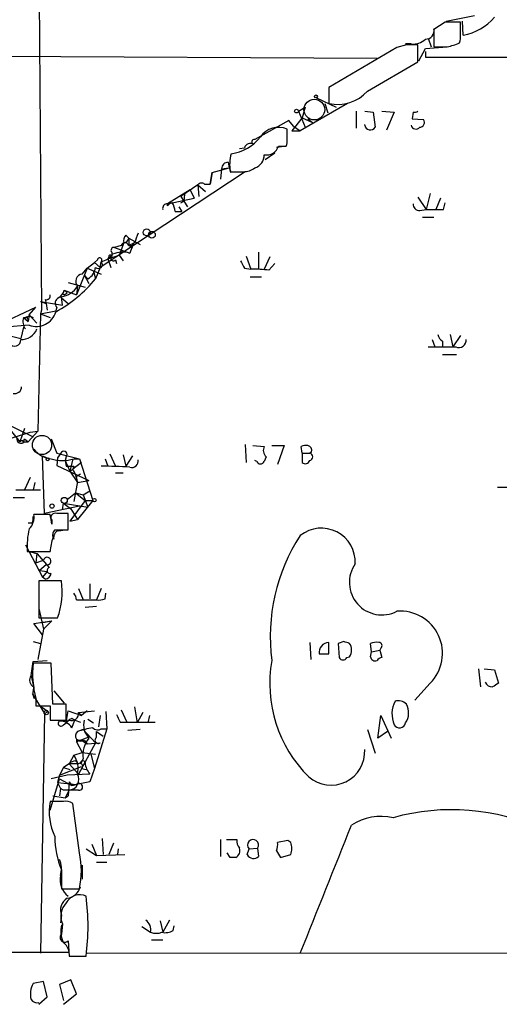
# Model space of a CAD drawing. Extents: x 7 to 1025, y 746 to 1555.
# Drawn here: x 671 to 714, y 748 to 836 of the extents above; entities that cross this region are included whole.
import ezdxf

# ---------------------------------------------------------------- set-up
doc = ezdxf.new("R2010")
doc.units = 0
doc.header["$MEASUREMENT"] = 0
doc.layers.add('MAIN', color=5, linetype='CONTINUOUS')

msp = doc.modelspace()

# ---------------------------------------------------------------- linework, layer by layer
at = {"layer": 'MAIN'}
for p, q in [((672.338, 865.575), (672.7613, 810.3724)), ((708.8293, 836.111), (707.8133, 835.4337)), ((708.914, 836.1957), (711.454, 836.7037)), ((710.184, 835.0104), (710.184, 836.111)), ((710.438, 834.9257), (710.3533, 836.1957)), ((707.8133, 835.4337), (707.8133, 833.9097)), ((707.3053, 834.6717), (707.5593, 833.9097)), ((704.5113, 833.825), (698.4153, 830.269)), ((705.358, 834.079), (704.5113, 833.825)), ((705.7813, 834.1637), (705.2733, 834.1637)), ((706.374, 832.555), (706.374, 834.079)), ((706.4587, 832.6397), (707.0513, 833.7404)), ((707.0513, 833.7404), (708.9987, 833.9097)), ((707.0513, 833.4864), (707.0513, 832.9784)), ((619.1673, 833.317), (702.7333, 832.8937)), ((707.0513, 832.9784), (728.726, 832.9784)), ((701.8867, 829.9304), (706.374, 832.555)), ((698.4153, 830.269), (698.4153, 828.8297)), ((697.3147, 829.3377), (699.0927, 828.491)), ((695.706, 828.1524), (696.2987, 828.491)), ((700.1087, 828.8297), (695.8753, 826.3744)), ((696.2987, 828.491), (696.0447, 827.5597)), ((698.0767, 828.8297), (698.3307, 827.983)), ((694.8593, 827.3057), (691.8113, 825.6124)), ((695.2827, 826.7977), (694.8593, 827.3057)), ((696.0447, 827.5597), (695.1133, 826.3744)), ((695.706, 828.1524), (696.2987, 826.713)), ((696.0447, 827.5597), (696.976, 827.1364)), ((696.5527, 827.475), (696.976, 827.1364)), ((700.8707, 828.1524), (700.8707, 826.6284)), ((701.6327, 828.1524), (702.3947, 828.0677)), ((702.3947, 828.0677), (702.564, 826.713)), ((703.1567, 828.1524), (704.2573, 828.0677)), ((704.2573, 828.0677), (703.58, 826.459)), ((705.9507, 828.0677), (705.866, 827.475)), ((705.866, 827.475), (706.882, 827.3904)), ((694.69, 825.6124), (694.69, 826.5437)), ((695.2827, 826.7977), (695.8753, 826.3744)), ((701.6327, 826.8824), (701.6327, 826.967)), ((695.1133, 826.3744), (695.8753, 826.3744)), ((690.88, 824.8504), (690.4567, 824.7657)), ((693.7587, 824.935), (694.436, 825.0197)), ((693.928, 825.0197), (694.6053, 825.0197)), ((692.7427, 823.8344), (693.5893, 824.427)), ((688.0013, 822.649), (689.5253, 823.0724)), ((688.848, 822.9877), (688.7633, 822.0564)), ((688.848, 822.9877), (689.5253, 823.0724)), ((689.4407, 823.5804), (689.5253, 823.0724)), ((689.5253, 823.0724), (689.6947, 822.649)), ((690.9647, 822.7337), (678.0107, 814.1824)), ((687.832, 821.633), (688.0013, 822.649)), ((688.0013, 822.649), (687.832, 821.633)), ((686.7313, 821.5484), (685.2073, 820.5324)), ((686.7313, 821.5484), (687.4087, 820.9557)), ((686.7313, 821.5484), (686.816, 820.5324)), ((687.324, 821.633), (687.832, 821.633)), ((686.054, 821.125), (684.022, 819.855)), ((684.022, 819.855), (686.3927, 820.363)), ((685.2073, 820.5324), (685.4613, 820.109)), ((685.546, 820.7017), (685.4613, 820.109)), ((686.054, 821.125), (686.3927, 820.363)), ((706.374, 820.4477), (707.136, 819.347)), ((707.4747, 820.7864), (707.136, 819.347)), ((708.406, 820.363), (707.9827, 819.347)), ((684.022, 819.6857), (684.022, 819.855)), ((685.038, 819.601), (685.292, 819.1777)), ((685.2073, 819.9397), (685.4613, 820.109)), ((685.4613, 820.109), (685.8, 819.601)), ((708.66, 819.347), (708.8293, 819.9397)), ((684.6993, 819.1777), (685.292, 819.1777)), ((706.5433, 819.2624), (707.136, 819.347)), ((706.7973, 818.6697), (707.8133, 818.6697)), ((680.2967, 817.061), (680.5507, 816.807)), ((680.5507, 816.807), (681.5667, 816.2144)), ((680.5507, 816.807), (680.5507, 816.1297)), ((679.8733, 816.1297), (679.2807, 815.9604)), ((679.2807, 815.9604), (680.6353, 815.4524)), ((680.1273, 816.3837), (679.704, 815.283)), ((681.0587, 816.3837), (680.5507, 816.1297)), ((680.5507, 816.1297), (680.8893, 815.9604)), ((680.974, 816.3837), (680.6353, 815.4524)), ((680.8893, 816.1297), (680.974, 816.3837)), ((678.688, 814.9444), (679.704, 815.283)), ((678.7727, 815.1137), (678.688, 814.9444)), ((679.0267, 815.537), (679.0267, 815.1984)), ((679.704, 815.283), (680.0427, 814.775)), ((691.0493, 815.1984), (691.4727, 814.013)), ((692.15, 815.537), (692.15, 814.013)), ((693.166, 815.1137), (692.658, 814.013)), ((676.8253, 814.0977), (677.5027, 814.6057)), ((677.7567, 814.8597), (677.5027, 814.6057)), ((677.5027, 814.6057), (678.0107, 814.1824)), ((678.0107, 814.1824), (677.5873, 813.1664)), ((678.0107, 814.1824), (678.0953, 814.6904)), ((678.688, 814.9444), (678.942, 814.1824)), ((679.3653, 814.8597), (679.45, 814.521)), ((693.0813, 813.9284), (693.5893, 814.521)), ((676.8253, 814.0977), (675.894, 811.727)), ((676.402, 813.5897), (676.8253, 814.0977)), ((676.5713, 813.505), (676.9947, 812.743)), ((676.5713, 813.505), (676.91, 813.1664)), ((676.5713, 813.505), (676.91, 813.1664)), ((676.8253, 814.0977), (678.0953, 813.5897)), ((677.418, 813.8437), (677.5873, 813.1664)), ((690.88, 814.0977), (691.4727, 814.013)), ((691.388, 813.3357), (692.404, 813.3357)), ((675.132, 812.8277), (676.656, 812.4044)), ((675.9787, 812.489), (675.894, 811.727)), ((674.624, 810.7957), (674.5393, 811.5577)), ((674.5393, 811.473), (675.132, 810.965)), ((674.7933, 812.1504), (675.0473, 811.8964)), ((674.7933, 812.1504), (675.894, 811.727)), ((674.7933, 811.727), (675.0473, 811.8964)), ((667.3427, 808.3404), (672.2533, 810.6264)), ((671.6607, 809.949), (672.2533, 810.6264)), ((672.6767, 811.1344), (673.1847, 810.965)), ((672.6767, 811.1344), (674.624, 810.7957)), ((673.1, 811.3037), (673.1847, 810.965)), ((673.1847, 810.965), (673.2693, 810.3724)), ((674.116, 810.6264), (674.0313, 810.2877)), ((671.6607, 809.949), (671.576, 809.3564)), ((671.6607, 809.949), (672.338, 809.187)), ((671.6607, 809.8644), (671.9993, 809.695)), ((672.6767, 810.0337), (672.4227, 799.535)), ((672.7613, 810.3724), (672.6767, 810.0337)), ((672.6767, 810.0337), (674.0313, 810.2877)), ((672.6767, 810.0337), (673.5233, 809.695)), ((672.6767, 810.0337), (673.5233, 809.695)), ((671.6607, 809.0177), (669.544, 808.8484)), ((671.1527, 808.8484), (670.8987, 807.8324)), ((671.1527, 809.695), (671.576, 809.3564)), ((671.4913, 809.695), (671.576, 809.3564)), ((668.8667, 808.3404), (670.8987, 807.8324)), ((709.2527, 808.171), (709.5067, 807.0704)), ((710.184, 808.0864), (709.5067, 807.0704)), ((707.644, 807.7477), (707.898, 807.0704)), ((708.5753, 807.5784), (708.5753, 807.0704)), ((708.5753, 806.393), (709.8453, 806.393)), ((669.4593, 800.297), (671.9993, 799.027)), ((669.4593, 800.297), (670.814, 798.6037)), ((670.1367, 798.9424), (671.7453, 799.4504)), ((671.2373, 799.789), (670.814, 798.6037)), ((671.576, 798.6037), (672.4227, 799.535)), ((671.7453, 799.4504), (672.4227, 799.535)), ((671.1527, 798.6037), (671.2373, 798.8577)), ((671.2373, 798.8577), (671.576, 798.6037)), ((671.2373, 798.6037), (671.576, 798.6037)), ((673.608, 798.8577), (674.116, 797.5877)), ((690.9647, 798.3497), (691.0493, 796.741)), ((691.642, 798.265), (692.658, 798.1804)), ((693.3353, 798.265), (694.436, 798.265)), ((694.436, 798.265), (693.8433, 796.5717)), ((674.116, 797.5877), (676.148, 797.0797)), ((674.5393, 797.6724), (674.2007, 797.1644)), ((678.8573, 797.503), (679.3653, 796.4024)), ((680.0427, 797.4184), (680.2967, 796.4024)), ((696.0447, 797.5877), (695.96, 798.1804)), ((696.0447, 797.5877), (696.0447, 796.741)), ((696.0447, 797.5877), (696.722, 797.5877)), ((696.8913, 797.6724), (696.722, 797.5877)), ((672.846, 797.3337), (673.4387, 797.0797)), ((673.0153, 792.169), (672.846, 797.3337)), ((674.2007, 797.1644), (674.116, 796.487)), ((674.9627, 797.249), (674.878, 796.9104)), ((674.878, 796.9104), (674.9627, 796.4024)), ((674.878, 796.9104), (675.3013, 795.979)), ((675.5553, 797.0797), (675.3013, 795.979)), ((676.3173, 796.741), (675.5553, 796.1484)), ((675.64, 797.0797), (676.148, 797.0797)), ((676.148, 797.0797), (677.3333, 793.3544)), ((678.434, 797.0797), (678.688, 796.4024)), ((680.8893, 797.3337), (680.2967, 796.4024)), ((691.9807, 796.8257), (691.8113, 796.9104)), ((692.8273, 797.249), (692.658, 796.8257)), ((674.116, 796.487), (676.9947, 795.1324)), ((675.3013, 795.979), (675.5553, 796.1484)), ((675.3013, 795.979), (675.9787, 794.963)), ((675.64, 796.4024), (675.5553, 796.1484)), ((675.8093, 795.471), (676.2327, 795.725)), ((679.3653, 795.8097), (680.0427, 795.8097)), ((671.7453, 795.3864), (671.2373, 794.2857)), ((672.1687, 794.963), (671.9993, 794.2857)), ((675.9787, 795.0477), (675.64, 793.2697)), ((675.9787, 794.963), (676.9947, 795.1324)), ((670.4753, 794.2857), (672.6767, 794.2857)), ((675.0473, 793.439), (675.8093, 794.0317)), ((675.8093, 794.0317), (676.4867, 793.8624)), ((675.8093, 794.0317), (676.656, 793.3544)), ((676.4867, 793.8624), (677.0793, 794.201)), ((676.4867, 793.8624), (676.91, 792.7617)), ((713.486, 794.5397), (717.3807, 794.5397)), ((670.2213, 793.6084), (671.2373, 793.6084)), ((674.624, 792.5077), (674.7087, 793.1004)), ((674.7087, 793.1004), (675.386, 792.5924)), ((674.7087, 793.1004), (676.91, 792.7617)), ((676.656, 793.3544), (675.3013, 791.4917)), ((677.3333, 793.3544), (675.9787, 791.661)), ((676.656, 793.3544), (677.3333, 793.3544)), ((676.148, 792.8464), (673.0153, 792.169)), ((675.132, 790.7297), (675.132, 792.169)), ((675.386, 792.5924), (675.9787, 791.661)), ((671.9147, 791.3224), (671.576, 791.3224)), ((673.5233, 792.0844), (672.084, 792.0844)), ((673.6927, 791.5764), (673.6927, 791.2377)), ((675.3013, 791.4917), (675.9787, 791.661)), ((673.9467, 790.7297), (675.132, 790.7297)), ((674.2853, 790.645), (674.878, 790.7297)), ((671.322, 789.375), (672.846, 786.4964)), ((671.4913, 788.7824), (673.5233, 788.7824)), ((671.6607, 788.7824), (672.338, 788.613)), ((672.338, 788.613), (672.2533, 787.7664)), ((672.338, 788.613), (673.4387, 787.343)), ((672.2533, 787.7664), (672.9307, 788.0204)), ((673.1847, 787.597), (672.592, 787.089)), ((672.592, 787.089), (673.2693, 787.0044)), ((673.2693, 787.0044), (672.846, 786.4964)), ((674.5393, 786.1577), (672.5073, 786.1577)), ((672.5073, 786.1577), (672.5073, 782.8557)), ((673.1, 786.327), (672.846, 786.4964)), ((676.0633, 785.4804), (676.4867, 784.4644)), ((677.0793, 785.9037), (677.0793, 784.549)), ((678.0953, 785.4804), (677.672, 784.4644)), ((675.894, 784.4644), (676.4867, 784.4644)), ((676.4867, 784.4644), (677.672, 784.4644)), ((678.434, 784.549), (678.5187, 785.057)), ((672.5073, 783.7024), (672.9307, 781.8397)), ((677.672, 783.8717), (676.656, 783.787)), ((672.084, 782.3477), (673.6927, 782.6017)), ((672.5073, 782.8557), (674.2007, 782.8557)), ((672.846, 782.4324), (673.6927, 782.6017)), ((673.6927, 782.6017), (672.9307, 781.8397)), ((672.846, 781.3317), (672.084, 782.3477)), ((672.9307, 781.8397), (672.4227, 779.1304)), ((671.9993, 780.739), (672.6767, 780.5697)), ((699.77, 780.739), (699.262, 780.5697)), ((696.722, 780.6544), (696.8067, 779.1304)), ((698.4153, 779.6384), (698.4153, 780.6544)), ((699.262, 780.5697), (699.3467, 779.2997)), ((702.2253, 779.8077), (702.1407, 780.5697)), ((702.1407, 779.3844), (702.2253, 779.8077)), ((702.2253, 779.8077), (702.9873, 779.977)), ((703.072, 780.1464), (702.9873, 779.977)), ((702.9873, 779.977), (703.1567, 779.2997)), ((671.83, 777.691), (671.9993, 778.961)), ((671.9993, 778.961), (673.2693, 779.0457)), ((700.024, 779.2997), (700.278, 779.3844)), ((673.608, 778.7917), (671.9993, 778.7917)), ((673.7773, 775.151), (673.608, 778.7917)), ((711.7927, 778.2837), (711.962, 776.675)), ((712.3007, 778.2837), (713.232, 778.199)), ((713.232, 778.199), (713.5707, 777.0137)), ((671.83, 777.691), (671.9993, 776.8444)), ((673.862, 776.3364), (674.7933, 775.2357)), ((707.4747, 777.0137), (706.12, 775.4897)), ((671.9147, 776.0824), (673.0153, 774.3044)), ((672.2533, 775.659), (672.2533, 774.9817)), ((672.2533, 774.9817), (673.5233, 774.9817)), ((672.7613, 774.897), (673.354, 774.4737)), ((673.5233, 774.9817), (673.5233, 773.7117)), ((674.9627, 775.151), (673.7773, 775.151)), ((674.9627, 773.7117), (674.9627, 775.151)), ((674.9627, 773.4577), (675.132, 774.5584)), ((675.132, 774.5584), (676.3173, 774.135)), ((676.0633, 774.389), (677.5027, 774.5584)), ((676.8253, 774.5584), (676.3173, 774.135)), ((679.8733, 774.643), (680.3813, 773.5424)), ((681.0587, 774.897), (681.3127, 773.4577)), ((673.0153, 774.3044), (672.6767, 752.8837)), ((673.0153, 774.3044), (673.354, 774.4737)), ((673.5233, 773.7117), (674.9627, 773.7117)), ((675.2167, 773.7117), (674.9627, 773.4577)), ((675.132, 773.7117), (674.9627, 773.4577)), ((675.4707, 773.881), (675.7247, 773.7117)), ((675.4707, 773.0344), (675.7247, 773.7117)), ((675.7247, 773.7117), (676.2327, 773.5424)), ((676.0633, 774.389), (676.3173, 774.135)), ((676.0633, 774.389), (676.3173, 774.135)), ((676.91, 773.7964), (677.418, 773.4577)), ((678.0107, 774.135), (677.8413, 773.119)), ((678.5187, 774.4737), (678.6033, 772.9497)), ((681.8207, 774.389), (681.3127, 773.4577)), ((682.4133, 774.135), (682.244, 773.4577)), ((702.818, 772.103), (703.072, 774.135)), ((703.072, 774.135), (704.0033, 772.103)), ((674.7087, 773.2884), (674.9627, 773.4577)), ((676.4867, 772.865), (675.9787, 772.6957)), ((676.4867, 772.865), (677.5873, 771.6797)), ((678.6033, 772.9497), (677.5027, 769.3937)), ((678.0953, 772.9497), (678.6033, 772.9497)), ((679.7887, 773.5424), (680.3813, 773.5424)), ((680.3813, 773.5424), (682.9213, 773.5424)), ((681.5667, 772.865), (680.466, 772.7804)), ((701.8867, 772.865), (702.564, 770.7484)), ((676.9947, 772.1877), (675.894, 771.7644)), ((675.894, 772.0184), (675.894, 771.7644)), ((676.3173, 771.9337), (676.8253, 771.595)), ((676.5713, 771.9337), (676.8253, 771.595)), ((677.672, 772.6957), (678.2647, 772.2724)), ((677.672, 772.6957), (678.2647, 772.2724)), ((677.672, 772.1877), (677.672, 772.6957)), ((703.6647, 772.6957), (702.818, 772.103)), ((675.894, 771.7644), (676.402, 770.833)), ((677.5873, 771.6797), (676.0633, 768.8857)), ((676.8253, 771.595), (678.0107, 771.6797)), ((675.64, 770.579), (675.2167, 769.817)), ((675.64, 770.579), (676.402, 770.833)), ((676.4867, 770.2404), (676.2327, 769.817)), ((676.402, 770.833), (677.5873, 770.6637)), ((677.164, 770.6637), (677.5027, 769.3937)), ((674.37, 768.801), (676.3173, 769.563)), ((674.7087, 769.4784), (674.37, 768.801)), ((675.2167, 769.817), (674.7087, 769.4784)), ((674.7087, 769.4784), (675.3013, 769.309)), ((676.0633, 769.817), (675.2167, 769.817)), ((675.2167, 769.817), (676.0633, 768.8857)), ((675.8093, 770.071), (676.0633, 769.817)), ((676.3173, 769.3937), (676.7407, 769.309)), ((677.5027, 769.3937), (677.0793, 768.2084)), ((673.5233, 765.6684), (674.37, 768.4624)), ((675.0473, 768.801), (673.608, 768.4624)), ((674.37, 768.801), (674.2007, 768.1237)), ((674.37, 768.4624), (675.4707, 767.8697)), ((677.0793, 768.8857), (675.0473, 768.801)), ((674.2007, 768.1237), (675.894, 767.9544)), ((674.2007, 768.1237), (674.4547, 767.6157)), ((674.4547, 767.6157), (674.37, 766.9384)), ((674.7087, 767.4464), (674.4547, 767.6157)), ((675.2167, 768.2084), (675.132, 766.9384)), ((675.2167, 768.2084), (675.4707, 767.8697)), ((675.894, 767.9544), (675.4707, 767.8697)), ((675.4707, 767.8697), (675.894, 767.9544)), ((677.0793, 768.2084), (675.894, 767.9544)), ((673.7773, 766.9384), (674.878, 766.769)), ((675.2167, 767.4464), (674.878, 766.769)), ((674.878, 766.769), (675.132, 766.9384)), ((674.7087, 766.4304), (673.5233, 766.4304)), ((676.148, 761.8584), (675.5553, 766.261)), ((678.18, 763.1284), (678.2647, 761.689)), ((676.7407, 762.197), (677.672, 761.6044)), ((677.2487, 762.6204), (677.672, 761.6044)), ((679.196, 762.705), (678.7727, 761.689)), ((679.6193, 762.197), (679.5347, 761.689)), ((688.7633, 763.0437), (688.7633, 761.5197)), ((689.2713, 763.0437), (690.2027, 763.0437)), ((691.134, 761.689), (691.3033, 762.197)), ((691.3033, 762.197), (692.0653, 762.2817)), ((692.0653, 762.2817), (692.15, 761.5197)), ((694.7747, 762.959), (693.8433, 762.7897)), ((695.0287, 762.7897), (694.7747, 762.959)), ((677.672, 761.6044), (680.212, 761.689)), ((689.61, 761.435), (689.356, 761.8584)), ((693.7587, 762.0277), (694.0973, 761.435)), ((694.0973, 761.435), (695.0287, 761.689)), ((676.402, 760.7577), (676.402, 759.4877)), ((677.672, 761.0117), (678.6033, 761.0117)), ((674.5393, 760.3344), (674.5393, 758.641)), ((674.5393, 758.641), (676.148, 758.641)), ((674.5393, 756.2704), (674.4547, 755.593)), ((674.624, 755.5084), (674.5393, 754.577)), ((681.736, 755.2544), (682.498, 754.7464)), ((683.3447, 755.7624), (683.5987, 754.7464)), ((684.1913, 755.847), (683.5987, 754.7464)), ((684.53, 754.9157), (684.6147, 755.339)), ((675.132, 753.9844), (675.2167, 752.6297)), ((682.5827, 754.069), (683.5987, 754.069)), ((564.2187, 752.799), (675.2167, 752.9684)), ((675.2167, 752.6297), (676.7407, 752.6297)), ((676.8253, 752.8837), (1022.35, 753.2224)), ((672.9307, 750.3437), (671.9993, 750.1744)), ((673.2693, 748.989), (672.9307, 750.3437)), ((675.386, 750.513), (674.37, 750.0897)), ((674.37, 750.0897), (674.7087, 748.6504)), ((675.894, 749.243), (675.386, 750.513)), ((672.5073, 748.3117), (673.2693, 748.989)), ((674.7087, 748.3117), (675.894, 749.243))]:
    msp.add_line(p, q, dxfattribs=at)
at = {"layer": 'MAIN', "color": 5}
for centre, radius in [((697.1322, 828.2836), 0.9256), ((672.8036, 798.3074), 0.8616)]:
    msp.add_circle(centre, radius, dxfattribs=at)
at = {"layer": 'MAIN'}
for centre, radius in [((697.2723, 829.4647), 0.1338), ((695.5366, 828.1524), 0.1693), ((682.1593, 817.3151), 0.3052), ((682.6249, 817.1034), 0.2993), ((673.3116, 797.0374), 0.1338), ((673.6926, 792.8464), 0.1893), ((674.7933, 793.3544), 0.2677), ((677.4815, 793.3756), 0.1496), ((673.1846, 774.3891), 0.1893)]:
    msp.add_circle(centre, radius, dxfattribs=at)
for centre, radius, start, end in [((709.5066, 497.4113), 338.7004, 89.885408, 90.114575), ((709.4292, 839.9085), 5.0839, 281.445199, 318.418405), ((707.0784, 835.3422), 0.7557, 267.94485, 13.482758), ((706.007, 835.6034), 1.4573, 261.090328, 315.775685), ((708.6191, 834.7986), 1.5791, 339.609571, 7.70781), ((705.866, 580.0792), 254.0003, 89.885409, 90.114591), ((708.406, 1130.2595), 296.3504, 269.885409, 270.114592), ((708.2866, 838.1811), 4.3304, 279.464932, 294.746401), ((699.1953, 832.3942), 3.6488, 257.656838, 317.527944), ((706.0776, 828.5336), 0.4829, 254.763614, 307.866658), ((706.5434, 827.1363), 0.4233, 269.986465, 36.886139), ((693.928, 824.7231), 1.9736, 67.288577, 144.598665), ((702.1309, 826.9768), 0.5071, 190.729327, 328.654523), ((706.2014, 826.9735), 0.4298, 192.235327, 322.695547), ((689.1625, 828.2809), 3.9743, 277.695627, 322.589187), ((691.769, 825.4007), 0.2159, 78.700477, 258.700477), ((693.7597, 825.4429), 0.9456, 333.413271, 10.325982), ((691.4303, 824.7022), 0.5699, 58.66384, 164.927405), ((692.8866, 825.316), 1.0827, 257.810994, 344.117843), ((693.6081, 823.3298), 4.0423, 165.492783, 188.480093), ((691.4198, 824.2471), 1.2382, 288.432022, 0.490487), ((689.4266, 823.0018), 0.5788, 88.604026, 181.395974), ((690.7534, 824.5525), 1.8193, 271.319699, 305.555251), ((690.2027, 1119.0335), 296.3004, 269.885389, 270.114592), ((687.0661, 821.3213), 0.4046, 50.395708, 145.850351), ((683.9626, 819.4741), 0.3855, 81.13632, 199.252867), ((684.4876, 819.3895), 0.5518, 94.396316, 147.536771), ((683.1772, 819.0937), 1.5244, 3.158773, 33.708831), ((706.5291, 819.8408), 0.5786, 178.593643, 271.406357), ((707.898, 1200.3467), 381.0005, 269.885409, 270.114592), ((680.7202, 816.5953), 0.6295, 132.282873, 199.640967), ((680.0681, 816.8664), 0.4863, 276.992036, 352.983138), ((892.8813, 732.1657), 227.9506, 158.088648, 158.317854), ((679.2243, 815.7064), 0.2602, 77.480746, 220.60607), ((680.212, 816.0309), 0.3528, 16.262153, 163.737847), ((680.72, 900.7796), 84.6501, 269.885409, 270.114592), ((677.9562, 814.8355), 0.201, 313.790557, 173.083627), ((677.7571, 816.2983), 1.6431, 281.878242, 325.50333), ((678.8997, 815.156), 0.1339, 18.462013, 198.421413), ((679.1748, 815.0079), 0.2413, 127.862488, 322.11877), ((679.9913, 813.2877), 2.2585, 73.432216, 112.9321), ((676.2331, 814.3514), 1.3647, 299.736029, 352.88644), ((677.8413, 814.4364), 0.3592, 225, 45), ((860.0455, 899.1163), 189.3281, 206.453857, 206.683026), ((676.475, 812.9299), 0.6639, 96.313504, 221.617054), ((691.7273, 803.5181), 10.498, 82.58951, 91.389689), ((668.3351, 820.6535), 11.9021, 298.593248, 321.019393), ((674.1727, 813.7023), 2.1757, 279.700436, 326.106156), ((673.1988, 811.6282), 0.3392, 253.066164, 16.933836), ((674.5181, 810.9862), 0.5396, 115.558299, 221.822252), ((673.5235, 812.5735), 1.3384, 304.692175, 341.57182), ((674.6663, 811.6), 0.1796, 45, 225), ((671.0258, 810.922), 1.2335, 275.904707, 300.977298), ((672.2956, 810.7111), 1.8085, 249.447663, 343.683404), ((672.2531, 809.3563), 1.1513, 162.891783, 216.032861), ((671.322, 894.3449), 84.6501, 269.885409, 270.114592), ((670.9975, 809.1729), 1.4286, 266.034395, 339.773952), ((709.2534, 808.5103), 1.1525, 197.122101, 233.958372), ((670.3536, 807.6895), 0.5481, 210.780898, 6.094348), ((708.533, 1420.9199), 613.8507, 269.8854085, 270.1145915), ((710.0232, 807.6884), 0.6714, 246.986288, 5.066952), ((670.3729, 803.513), 0.6104, 255.620004, 0.131412), ((670.9357, 798.8471), 0.3876, 165.766569, 321.095458), ((670.9833, 798.4767), 0.2116, 36.859073, 143.124688), ((696.4254, 797.0381), 1.2335, 84.076333, 112.167142), ((696.4256, 797.7993), 0.4827, 344.757375, 74.734471), ((673.7755, 799.176), 2.103, 216.455231, 265.431619), ((674.751, 797.4607), 0.2994, 315, 135), ((693.3556, 797.8261), 0.7824, 153.074706, 227.527791), ((696.6373, 797.2491), 0.3491, 284.040224, 75.955794), ((674.624, 800.0216), 3.1124, 250.947389, 289.052611), ((680.8058, 796.8931), 0.6001, 253.494622, 9.774622), ((692.3194, 796.995), 0.3786, 206.558284, 333.434949), ((696.3269, 797.0516), 0.4197, 227.742842, 340.334234), ((675.3014, 965.7523), 169.3502, 269.885409, 270.114558), ((672.8288, 794.4678), 3.2028, 10.43141, 31.649458), ((678.4768, 769.7154), 26.6897, 85.361206, 90.819007), ((673.9636, 791.8304), 0.3713, 65.768033, 223.155907), ((674.624, 538.1692), 254.0003, 89.885409, 90.114591), ((670.6443, 791.8587), 1.4573, 314.224315, 8.909672), ((671.0685, 791.7455), 0.9461, 333.434949, 10.320555), ((461.909, 749.3062), 215.8949, 11.199271, 11.428427), ((677.7989, 789.2796), 6.3272, 165.96156, 184.507052), ((674.3702, 790.264), 0.6295, 132.282873, 199.640967), ((674.4728, 790.0423), 0.6312, 107.280921, 194.617437), ((697.7538, 787.8365), 3.0361, 357.077471, 128.22273), ((679.8009, 788.1873), 6.3057, 162.795796, 174.584693), ((709.7181, 781.199), 16.5237, 146.903799, 187.487842), ((673.2611, 787.9307), 0.3424, 257.104487, 164.810933), ((673.0152, 786.9198), 0.5988, 278.140927, 351.859073), ((673.5233, 787.089), 0.2677, 108.421413, 288.441716), ((703.1639, 786.0184), 2.9019, 145.027875, 297.667131), ((667.7643, 785.1841), 6.8446, 340.112155, 8.177692), ((674.937, 784.405), 0.9588, 3.551733, 42.844497), ((677.8838, 786.0308), 1.5807, 262.299482, 290.370222), ((704.8099, 779.6862), 3.774, 314.917341, 94.537965), ((657.7015, 653.6619), 133.8594, 71.45383, 71.683027), ((702.6913, 779.0862), 1.5824, 82.322568, 110.362373), ((698.46, 779.7564), 0.8991, 92.849676, 187.541582), ((699.3468, 779.9771), 1.1038, 327.523632, 32.471989), ((702.8965, 780.3701), 0.2844, 308.11535, 88.750695), ((704.8866, 776.9778), 11.7349, 169.850489, 225.334199), ((697.992, 991.2882), 211.6502, 269.885409, 270.114592), ((699.6854, 779.469), 0.3787, 206.558284, 333.434949), ((702.564, 779.4372), 0.4265, 187.110023, 293.385554), ((703.1988, 778.7496), 0.5517, 94.376403, 147.539959), ((681.0052, 777.9453), 9.0456, 174.630951, 194.64046), ((672.352, 777.2818), 0.6633, 141.906817, 246.170814), ((673.5236, 776.167), 1.5266, 160.563296, 199.436704), ((713.077, 777.4514), 0.7765, 207.036896, 268.944826), ((797.9993, 649.8329), 152.6537, 123.578078, 123.807241), ((706.6045, 774.2545), 2.5382, 153.046286, 202.371909), ((704.6268, 774.3851), 1.0589, 46.327772, 105.602022), ((703.9579, 774.3723), 1.6021, 325.189041, 29.081699), ((674.497, 773.4154), 0.2468, 120.97172, 329.040224), ((674.4264, 772.4132), 1.2151, 30.746223, 92.660372), ((632.9714, 858.4813), 94.6752, 296.443694, 296.672849), ((675.4338, 774.3081), 0.6347, 249.997612, 7.323209), ((678.2311, 773.2885), 1.7129, 165.696036, 223.796017), ((848.9142, 858.541), 189.2834, 206.45383, 206.683054), ((679.4976, 761.5003), 11.7354, 100.627603, 107.448799), ((677.7595, 773.3985), 0.5605, 220.507058, 306.804478), ((704.7314, 773.5762), 0.5546, 211.259632, 347.665012), ((676.275, 772.3147), 0.4827, 127.87186, 307.87186), ((676.1904, 772.3996), 0.4829, 232.133342, 285.236386), ((678.7689, 770.6185), 2.3133, 140.080267, 189.406946), ((677.8413, 771.9337), 0.3053, 123.684862, 303.700477), ((698.6098, 770.9278), 3.0271, 229.335266, 3.014678), ((673.9042, 769.3513), 2.1261, 347.35018, 35.27108), ((675.8681, 769.1155), 0.9573, 93.521453, 132.879217), ((676.1904, 769.6054), 0.2468, 300.93987, 120.991622), ((676.4444, 769.8593), 0.2159, 11.33076, 191.299523), ((678.3918, 770.0287), 1.7404, 184.184596, 221.05121), ((675.1179, 768.4201), 0.9787, 275.793894, 28.40861), ((676.1206, 767.7477), 0.3067, 259.232306, 137.629553), ((675.386, 428.7967), 338.6504, 89.885408, 90.114592), ((678.7481, 765.5416), 5.2999, 170.34573, 205.0487), ((674.9626, 765.4989), 0.9654, 52.127098, 105.246791), ((709.3777, 746.4078), 19.2984, 64.946104, 105.647118), ((703.1143, 760.2284), 4.8788, 77.470683, 123.137645), ((-2159.3472, 1901.602), 3077.637, 338.0840012, 338.3131834), ((681.6261, 763.2925), 7.6794, 179.961203, 202.656137), ((689.7579, 762.0702), 0.7301, 299.54925, 16.839054), ((691.176, 762.9448), 0.9783, 174.197915, 222.671983), ((691.6499, 762.5489), 0.4939, 327.24944, 225.434734), ((692.2769, 762.5779), 1.5807, 339.629778, 7.700518), ((693.5469, 762.2394), 1.5807, 339.622982, 20.37362), ((668.5897, 760.2497), 7.7276, 347.984525, 12.015475), ((689.864, 634.4351), 127.0002, 89.885409, 90.114591), ((691.7055, 761.9855), 0.6439, 207.420743, 313.659588), ((672.3973, 760.4275), 2.1434, 343.713492, 23.020633), ((676.3066, 759.4453), 1.8907, 168.371517, 231.592916), ((674.8879, 759.1799), 1.3946, 276.562951, 344.636425), ((675.6827, 756.7359), 1.2346, 120.975695, 202.152178), ((676.148, 756.7784), 1.3252, 63.433015, 153.436882), ((657.1496, 755.2967), 19.7718, 352.247794, 7.752206), ((676.2024, 756.1835), 1.7167, 136.232028, 203.156958), ((677.0376, 754.8735), 2.5582, 167.580026, 204.442101), ((681.4611, 754.9793), 1.0627, 347.340787, 54.733698), ((674.8356, 754.2807), 0.419, 135, 315.009667), ((683.006, 756.2275), 1.5658, 251.068631, 288.931369), ((683.8104, 756.1008), 1.3865, 257.655866, 301.266381), ((674.1161, 752.8837), 1.1039, 4.400696, 57.530798), ((673.7146, 749.243), 1.9519, 151.498244, 195.085713), ((672.3379, 749.0594), 0.6027, 212.566713, 286.324089)]:
    msp.add_arc(centre, radius, start, end, dxfattribs=at)

doc.saveas('drawing.dxf')
